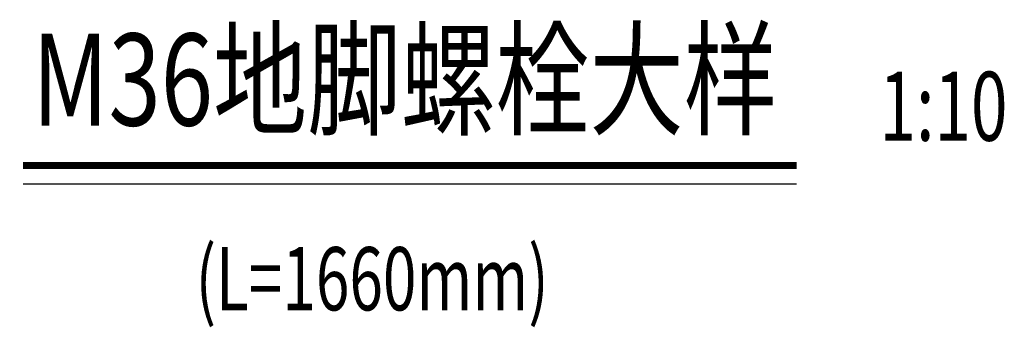
# Model space of a CAD drawing. Extents: x 34135 to 36571, y 11489 to 14436.
# Drawn here: x 35899 to 35941, y 11583 to 11597 of the extents above; entities that cross this region are included whole.
import ezdxf

# ---------------------------------------------------------------- set-up
doc = ezdxf.new("R2010")
doc.units = 0
doc.header["$LTSCALE"] = 1000
doc.header["$MEASUREMENT"] = 0
for name, color, linetype in [('1', 1, 'Continuous'), ('5', 3, 'Continuous'), ('ZXX', 5, 'Continuous')]:
    doc.layers.add(name, color=color, linetype=linetype)
doc.styles.add('HRHZ', font='ROMANT.SHX', dxfattribs={"width": 0.8})
doc.styles.add('HZTXT', font='SIMFANG_1.TTF', dxfattribs={"width": 0.7, "height": 3})
doc.styles.add('ROMANS', font='SIMSUN.TTF', dxfattribs={"width": 0.8})

# ---------------------------------------------------------------- blocks, each defined once
blk = doc.blocks.new('A$C33E9411E')
at = {"layer": '1', "color": 7, "const_width": 0.3}
blk.add_lwpolyline([(1098.948, 41.708), (1065.318, 41.708)], dxfattribs=at)
at = {"layer": '1', "color": 7}
blk.add_lwpolyline([(1098.948, 40.908), (1065.318, 40.908)], dxfattribs=at)
at = {"layer": '5', "color": 7, "style": 'HZTXT', "width": 0.75}
blk.add_text('M36地脚螺栓大样', height=4, dxfattribs=at).set_placement((1065.709, 43.448))
at = {"layer": 'ZXX', "color": 7, "style": 'ROMANS', "width": 0.7}
for s, height, p in [('1:10', 3, (1102.557, 42.788)), ('(L=1660mm)', 2.75, (1072.819, 35.417))]:
    blk.add_text(s, height=height, dxfattribs=at).set_placement(p)
at = {"layer": 'ZXX', "color": 7, "style": 'HRHZ', "width": 0.7}
for tag in ['103117A', '103117B', '103117C', '103117D', '103117E', '103117F', '103117G', '103117H', '103117J', '103117K', '103117I', '103117L']:
    blk.add_attdef(tag, (991.653, 122.522), '', height=0.0003, rotation=45, dxfattribs=at)

msp = doc.modelspace()

# ---------------------------------------------------------------- block references
msp.add_blockref('A$C33E9411E', (34833.4722, 11548.5011))

doc.saveas('drawing.dxf')
